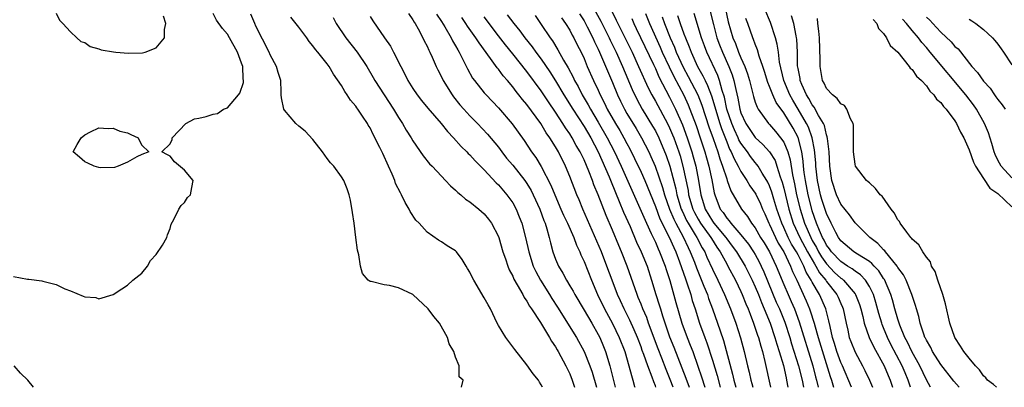
# Model space of a CAD drawing. Units: inches. Extents: x 2646000 to 2649000, y 1473000 to 1476000.
# Drawn here: x 2647032 to 2647170, y 1473000 to 1473052 of the extents above; entities that cross this region are included whole.
import ezdxf

# ---------------------------------------------------------------- set-up
doc = ezdxf.new("R2010")
doc.units = ezdxf.units.IN
doc.header["$MEASUREMENT"] = 0
doc.layers.add('LD26461473_2ft', color=232, linetype='Continuous')

msp = doc.modelspace()

# ---------------------------------------------------------------- linework, layer by layer
at = {"layer": 'LD26461473_2ft'}
for points, elevation in [([(2647031, 1473015.55), (2647033, 1473015.16), (2647033.16, 1473015.16), (2647035, 1473014.93), (2647035.12, 1473014.88), (2647037, 1473014.4), (2647038.2, 1473013.8), (2647039, 1473013.51), (2647040.8, 1473012.8), (2647041, 1473012.69), (2647042.58, 1473012.58), (2647043, 1473012.41), (2647044.98, 1473013.02), (2647046.21, 1473013.79), (2647047, 1473014.34), (2647047.73, 1473015), (2647049, 1473015.99), (2647049.78, 1473017), (2647050.22, 1473017.78), (2647051, 1473018.61), (2647051.92, 1473019.92), (2647052.51, 1473021), (2647052.62, 1473021.38), (2647053, 1473022.25), (2647053.14, 1473022.86), (2647053.51, 1473023.51), (2647054.19, 1473025), (2647054.52, 1473025.48), (2647055, 1473025.92), (2647055.4, 1473026.6), (2647055.81, 1473027), (2647056.03, 1473028.03), (2647056.19, 1473029), (2647055, 1473030.43), (2647053.61, 1473031.61), (2647053, 1473032.39), (2647052.59, 1473032.59), (2647051.82, 1473033), (2647053, 1473034.15), (2647053.25, 1473034.75), (2647053.28, 1473035), (2647055.18, 1473037), (2647056.38, 1473037.62), (2647057, 1473037.74), (2647058.02, 1473037.98), (2647059, 1473038.29), (2647059.6, 1473038.4), (2647060.44, 1473039), (2647061, 1473039.19), (2647062.56, 1473041), (2647062.75, 1473041.25), (2647063.24, 1473042.76), (2647063.26, 1473043), (2647063.23, 1473043.23), (2647063.15, 1473045), (2647063, 1473045.46), (2647062.4, 1473047), (2647061.29, 1473049), (2647061, 1473049.52), (2647060.31, 1473050.31), (2647059.48, 1473051.48), (2647059, 1473052.41)], 8678), ([(2647037, 1473052.48), (2647037.46, 1473051.46), (2647037.91, 1473051), (2647039, 1473049.83), (2647039.88, 1473049), (2647040.47, 1473048.47), (2647041, 1473048.33), (2647041.77, 1473047.77), (2647043, 1473047.47), (2647043.32, 1473047.32), (2647045.03, 1473047.03), (2647045.35, 1473047), (2647047.13, 1473046.87), (2647049.1, 1473046.9), (2647049.46, 1473047), (2647051, 1473047.59), (2647052.17, 1473049), (2647052.19, 1473050.19), (2647052.37, 1473051), (2647052.06, 1473052.06)], 8676), ([(2647093.84, 1473000), (2647094.04, 1473001), (2647093.49, 1473001.48), (2647093.49, 1473003), (2647093, 1473004.22), (2647092.77, 1473005), (2647092.1, 1473006.1), (2647091.87, 1473007), (2647090.74, 1473009), (2647089.93, 1473009.93), (2647089.17, 1473011), (2647087, 1473012.99), (2647085, 1473013.94), (2647083.72, 1473014.28), (2647083, 1473014.35), (2647081.17, 1473014.83), (2647081, 1473014.82), (2647080.76, 1473015), (2647079.96, 1473015.96), (2647079.66, 1473017), (2647079.44, 1473018.56), (2647079.23, 1473019.23), (2647079.03, 1473021), (2647078.76, 1473023), (2647078.53, 1473024.53), (2647078.24, 1473026.24), (2647078.06, 1473027), (2647077.81, 1473027.81), (2647077.34, 1473029), (2647077, 1473029.53), (2647075.92, 1473031), (2647075.48, 1473031.48), (2647075, 1473032.09), (2647074.33, 1473033), (2647073, 1473034.74), (2647071.92, 1473035.92), (2647071, 1473036.61), (2647070.59, 1473037), (2647069, 1473038.85), (2647068.92, 1473039), (2647068.6, 1473040.6), (2647068.55, 1473041), (2647068.56, 1473041.44), (2647068.48, 1473043), (2647068.13, 1473044.13), (2647067.91, 1473045), (2647067, 1473046.62), (2647066.84, 1473047), (2647065, 1473050.65), (2647064.84, 1473051), (2647064.3, 1473052.3)], 8680), ([(2647105.17, 1473000), (2647105, 1473000.37), (2647104.74, 1473000.74), (2647104.6, 1473001), (2647103.87, 1473001.87), (2647103, 1473003.13), (2647101.31, 1473005.31), (2647100.05, 1473007), (2647099, 1473008.67), (2647098.83, 1473009), (2647097.88, 1473011), (2647097.55, 1473011.55), (2647097, 1473012.56), (2647095.53, 1473015), (2647095.35, 1473015.35), (2647095, 1473016.14), (2647094.68, 1473016.68), (2647094.47, 1473017), (2647093.94, 1473017.94), (2647093.13, 1473019), (2647093, 1473019.14), (2647091.83, 1473019.83), (2647091, 1473020.41), (2647090.61, 1473020.61), (2647089, 1473021.75), (2647087.89, 1473023), (2647087.44, 1473023.44), (2647086.64, 1473024.64), (2647086.51, 1473025), (2647085.91, 1473025.91), (2647085.41, 1473027), (2647085.25, 1473027.25), (2647084.59, 1473028.59), (2647084.46, 1473029), (2647084.11, 1473029.89), (2647083.61, 1473031), (2647083.41, 1473031.41), (2647083, 1473032.35), (2647082.78, 1473032.78), (2647082.36, 1473033.64), (2647081.43, 1473035.43), (2647081, 1473036.37), (2647080.75, 1473036.75), (2647080.63, 1473037), (2647079.96, 1473038.04), (2647079.31, 1473039), (2647079.17, 1473039.17), (2647079, 1473039.43), (2647078.25, 1473040.25), (2647077.79, 1473041), (2647077.46, 1473041.46), (2647077, 1473042.31), (2647075.89, 1473043.89), (2647075.27, 1473045), (2647075, 1473045.36), (2647073.68, 1473047), (2647073.35, 1473047.35), (2647073, 1473047.88), (2647072.48, 1473048.48), (2647072.12, 1473049), (2647071, 1473050.48), (2647069.89, 1473051.89)], 8682), ([(2647081, 1473052), (2647081.38, 1473051.38), (2647083.02, 1473049), (2647083.85, 1473047.85), (2647084.3, 1473047), (2647085.3, 1473045), (2647085.89, 1473043.89), (2647086.3, 1473043), (2647087, 1473041.89), (2647087.6, 1473041), (2647088.22, 1473040.22), (2647089.12, 1473039.12), (2647090.97, 1473037), (2647091.86, 1473035.86), (2647092.69, 1473035), (2647093.77, 1473033.77), (2647094.58, 1473033), (2647094.78, 1473032.78), (2647095, 1473032.58), (2647095.74, 1473031.74), (2647097, 1473030.47), (2647098.68, 1473028.68), (2647099, 1473028.38), (2647100.19, 1473027), (2647101, 1473025.86), (2647101.48, 1473025), (2647101.92, 1473023.92), (2647102.27, 1473023), (2647102.8, 1473021), (2647103.26, 1473019), (2647103.89, 1473017), (2647104.23, 1473016.23), (2647104.89, 1473015), (2647106.15, 1473013), (2647106.47, 1473012.47), (2647107.26, 1473011.26), (2647109.95, 1473007), (2647111.03, 1473005.03), (2647111.83, 1473003), (2647112.13, 1473002.13), (2647112.73, 1473000)], 8686), ([(2647086.39, 1473052.39), (2647087, 1473051.54), (2647087.18, 1473051.18), (2647087.31, 1473051), (2647087.74, 1473050.26), (2647088.42, 1473049), (2647088.6, 1473048.6), (2647089, 1473047.85), (2647089.25, 1473047.25), (2647089.4, 1473047), (2647089.73, 1473046.27), (2647090.26, 1473045), (2647090.5, 1473044.5), (2647091, 1473043.54), (2647091.25, 1473043), (2647092.5, 1473041), (2647092.71, 1473040.71), (2647093.61, 1473039.61), (2647094.15, 1473039), (2647095, 1473038.07), (2647096.05, 1473037), (2647097.49, 1473035.49), (2647099, 1473033.65), (2647099.48, 1473033), (2647100.15, 1473032.15), (2647101, 1473031.14), (2647102.7, 1473029), (2647103, 1473028.57), (2647103.59, 1473027.59), (2647103.89, 1473027), (2647104.81, 1473025), (2647105.37, 1473023.37), (2647105.54, 1473023), (2647105.8, 1473022.2), (2647106.12, 1473021), (2647106.28, 1473020.28), (2647106.63, 1473019), (2647107, 1473017.96), (2647107.4, 1473017), (2647108.02, 1473016.02), (2647108.54, 1473015), (2647109, 1473014.25), (2647109.46, 1473013.46), (2647109.69, 1473013), (2647111, 1473010.83), (2647112.08, 1473009), (2647113, 1473007.39), (2647113.2, 1473007), (2647113.73, 1473005.73), (2647114.02, 1473005), (2647114.63, 1473003), (2647115.36, 1473000)], 8688), ([(2647090.33, 1473052.33), (2647091, 1473051.3), (2647091.48, 1473050.52), (2647092.39, 1473049), (2647092.58, 1473048.58), (2647093, 1473047.88), (2647093.3, 1473047.3), (2647093.5, 1473047), (2647094.03, 1473045.97), (2647094.65, 1473044.65), (2647095.36, 1473043.36), (2647095.64, 1473043), (2647097, 1473041.3), (2647097.26, 1473041), (2647099, 1473039.2), (2647100.94, 1473036.94), (2647102.59, 1473034.59), (2647103.64, 1473033), (2647104.23, 1473032.23), (2647105, 1473030.95), (2647106.35, 1473028.35), (2647106.9, 1473027), (2647107.77, 1473025), (2647108.13, 1473024.13), (2647108.68, 1473023), (2647109.56, 1473021), (2647109.94, 1473019.94), (2647110.4, 1473019), (2647110.56, 1473018.56), (2647111, 1473017.66), (2647112.03, 1473015), (2647112.9, 1473013), (2647113.88, 1473011), (2647115, 1473008.94), (2647115.95, 1473007), (2647116.71, 1473005), (2647117.3, 1473003), (2647117.64, 1473001.64), (2647117.86, 1473001), (2647118.1, 1473000.1), (2647118.13, 1473000)], 8690), ([(2647123.5, 1473000), (2647123.1, 1473001.1), (2647122.51, 1473002.51), (2647121.93, 1473004.07), (2647121.4, 1473005.4), (2647120.06, 1473009), (2647119.79, 1473009.79), (2647119.25, 1473011), (2647119, 1473011.67), (2647118.61, 1473012.61), (2647118.44, 1473013), (2647117.05, 1473017), (2647116.24, 1473019), (2647115.87, 1473019.87), (2647115, 1473022.01), (2647114.11, 1473024.11), (2647113, 1473027.01), (2647112.39, 1473028.39), (2647112.19, 1473029), (2647111.68, 1473030.32), (2647111, 1473031.91), (2647110.63, 1473032.63), (2647110.47, 1473033), (2647109.92, 1473033.92), (2647109.35, 1473035), (2647109, 1473035.54), (2647108.39, 1473036.39), (2647108.03, 1473037), (2647107, 1473038.59), (2647106.01, 1473040.01), (2647105, 1473041.56), (2647103, 1473044.27), (2647101, 1473046.76), (2647100, 1473048), (2647099, 1473049.3), (2647097, 1473051.95)], 8694), ([(2647100.24, 1473052.24), (2647101.14, 1473051), (2647101.98, 1473049.98), (2647102.7, 1473049), (2647103.73, 1473047.73), (2647104.24, 1473047), (2647105, 1473046), (2647106.22, 1473044.22), (2647107, 1473042.98), (2647108.17, 1473041), (2647109.41, 1473039), (2647111, 1473036.55), (2647111.94, 1473035), (2647112.99, 1473033.01), (2647114.51, 1473029.49), (2647114.79, 1473028.79), (2647115.95, 1473026.05), (2647116.55, 1473024.55), (2647117.45, 1473022.55), (2647118.37, 1473020.37), (2647119, 1473019), (2647119.83, 1473017), (2647120.48, 1473015), (2647121.07, 1473013), (2647121.55, 1473011.55), (2647121.7, 1473011), (2647122, 1473010), (2647123, 1473007.09), (2647123.61, 1473005.61), (2647124.73, 1473002.73), (2647125.28, 1473001.28), (2647125.73, 1473000)], 8696), ([(2647104.13, 1473052.13), (2647105, 1473050.87), (2647106.26, 1473049), (2647106.58, 1473048.58), (2647107.34, 1473047.34), (2647108.13, 1473045.87), (2647108.78, 1473044.78), (2647109.47, 1473043.47), (2647109.68, 1473043), (2647110.17, 1473042.17), (2647110.76, 1473041), (2647111.59, 1473039.59), (2647111.89, 1473039), (2647113, 1473037.16), (2647114.26, 1473035), (2647115.28, 1473033), (2647116.21, 1473031), (2647119, 1473024.71), (2647119.74, 1473023), (2647120.43, 1473021.57), (2647121, 1473020.34), (2647121.4, 1473019.4), (2647121.6, 1473019), (2647122.38, 1473017), (2647122.52, 1473016.52), (2647123.03, 1473014.97), (2647123.87, 1473011.87), (2647124.71, 1473009), (2647125.44, 1473007), (2647125.9, 1473005.9), (2647126.24, 1473005), (2647126.96, 1473002.96), (2647127.47, 1473001.47), (2647127.92, 1473000)], 8698), ([(2647110.35, 1473052.35), (2647111, 1473051.37), (2647111.44, 1473050.56), (2647112.22, 1473049), (2647112.45, 1473048.45), (2647113, 1473047.39), (2647113.18, 1473047), (2647115, 1473042.74), (2647115.7, 1473041), (2647116.11, 1473040.11), (2647116.66, 1473039), (2647117, 1473038.41), (2647118.3, 1473036.3), (2647119.08, 1473035), (2647120.08, 1473033), (2647120.38, 1473032.38), (2647120.99, 1473031), (2647122.01, 1473028.01), (2647122.29, 1473027), (2647123, 1473025), (2647123.57, 1473023.57), (2647123.86, 1473023), (2647124.89, 1473021.11), (2647125.59, 1473019.59), (2647125.9, 1473019), (2647126.47, 1473017.53), (2647126.75, 1473016.75), (2647127.33, 1473015.33), (2647127.82, 1473014.18), (2647128.29, 1473013), (2647128.46, 1473012.46), (2647129.01, 1473011), (2647129.72, 1473009), (2647130.07, 1473007.93), (2647130.55, 1473006.55), (2647131.83, 1473001.83), (2647132.02, 1473001), (2647132.3, 1473000)], 8702), ([(2647112.43, 1473053), (2647113.34, 1473051.34), (2647114.51, 1473049), (2647114.66, 1473048.66), (2647115.49, 1473047), (2647116.4, 1473045), (2647117.74, 1473041.74), (2647118.39, 1473040.39), (2647119.17, 1473039), (2647120.62, 1473036.62), (2647121, 1473035.95), (2647121.47, 1473035), (2647122.51, 1473032.51), (2647123.02, 1473031.02), (2647123.85, 1473027.85), (2647124.01, 1473027), (2647124.63, 1473025), (2647124.74, 1473024.74), (2647125, 1473024.22), (2647125.39, 1473023.39), (2647125.6, 1473023), (2647126.6, 1473021.4), (2647126.83, 1473021), (2647127.57, 1473019.57), (2647127.93, 1473019), (2647128.24, 1473018.24), (2647129, 1473016.58), (2647129.77, 1473015), (2647130.7, 1473013), (2647131.53, 1473011), (2647132.27, 1473009), (2647132.93, 1473006.93), (2647133.44, 1473005), (2647133.91, 1473003), (2647134.14, 1473002.14), (2647134.37, 1473001), (2647134.52, 1473000.52), (2647134.65, 1473000)], 8704), ([(2647114.83, 1473052.83), (2647115.5, 1473051.5), (2647115.74, 1473051), (2647117.73, 1473047), (2647118.66, 1473045), (2647119.99, 1473041.99), (2647120.51, 1473041), (2647121, 1473040.14), (2647122.69, 1473037), (2647123, 1473036.36), (2647123.41, 1473035.41), (2647123.57, 1473035), (2647124.28, 1473033), (2647124.46, 1473032.46), (2647124.86, 1473031), (2647125.58, 1473027.58), (2647125.66, 1473027), (2647126.25, 1473025), (2647126.49, 1473024.49), (2647127, 1473023.56), (2647127.33, 1473023), (2647128.78, 1473021), (2647128.85, 1473020.85), (2647129.63, 1473019.63), (2647130.08, 1473019), (2647131, 1473017.3), (2647131.18, 1473017), (2647132.24, 1473015), (2647133, 1473013.43), (2647133.19, 1473013), (2647133.7, 1473011.7), (2647134.01, 1473011), (2647134.27, 1473010.27), (2647134.78, 1473009), (2647135.32, 1473007.32), (2647135.45, 1473007), (2647135.77, 1473005.77), (2647136.02, 1473005), (2647136.36, 1473003.64), (2647137.16, 1473000)], 8706), ([(2647119.6, 1473052.4), (2647120.18, 1473051), (2647121.67, 1473047.67), (2647121.96, 1473047), (2647122.92, 1473044.92), (2647123.57, 1473043.57), (2647124.97, 1473040.97), (2647125.6, 1473039.6), (2647125.85, 1473039), (2647126.72, 1473036.72), (2647127.3, 1473035), (2647127.7, 1473033.7), (2647127.94, 1473033), (2647128.16, 1473032.16), (2647128.5, 1473031), (2647128.92, 1473029.08), (2647129.25, 1473027.25), (2647129.33, 1473027), (2647130.1, 1473025), (2647130.49, 1473024.49), (2647131, 1473023.7), (2647131.34, 1473023.34), (2647131.57, 1473023), (2647133, 1473021.36), (2647134.06, 1473020.06), (2647134.77, 1473019), (2647135, 1473018.61), (2647135.57, 1473017.57), (2647135.84, 1473017), (2647136.2, 1473016.2), (2647137.96, 1473011.96), (2647138.4, 1473011), (2647139.15, 1473009.15), (2647139.86, 1473007), (2647140.11, 1473006.11), (2647141.09, 1473003), (2647141.58, 1473001), (2647141.75, 1473000)], 8710), ([(2647121.96, 1473051.96), (2647122.29, 1473051), (2647123.09, 1473049), (2647123.69, 1473047.69), (2647123.94, 1473047), (2647124.89, 1473044.89), (2647125.6, 1473043.6), (2647126.94, 1473041), (2647127.54, 1473039.54), (2647128.52, 1473036.52), (2647129.11, 1473034.89), (2647129.75, 1473033), (2647130.03, 1473032.03), (2647130.43, 1473031), (2647131, 1473029.21), (2647131.09, 1473029), (2647131.57, 1473027.57), (2647133.07, 1473025), (2647133.93, 1473023.93), (2647134.49, 1473023), (2647135, 1473022.34), (2647135.76, 1473021), (2647136.24, 1473020.24), (2647136.98, 1473019), (2647137.95, 1473017), (2647139, 1473014.41), (2647139.6, 1473013), (2647140.04, 1473012.04), (2647140.49, 1473011), (2647141.18, 1473009.18), (2647143.08, 1473003), (2647143.47, 1473001.47), (2647143.6, 1473001), (2647143.81, 1473000)], 8712), ([(2647124.12, 1473052.12), (2647124.49, 1473051), (2647125, 1473049.58), (2647125.21, 1473049), (2647125.74, 1473047.74), (2647126, 1473047), (2647126.92, 1473045), (2647127.67, 1473043.67), (2647127.97, 1473043), (2647128.33, 1473042.33), (2647128.87, 1473040.87), (2647129.34, 1473039.34), (2647129.42, 1473039), (2647130.03, 1473037), (2647130.27, 1473036.27), (2647131, 1473034.41), (2647131.41, 1473033.41), (2647131.65, 1473033), (2647132.03, 1473032.03), (2647132.63, 1473031), (2647133, 1473030.25), (2647133.84, 1473029), (2647134.26, 1473028.26), (2647135, 1473027.23), (2647135.08, 1473027.08), (2647135.72, 1473025.72), (2647136.03, 1473025), (2647136.34, 1473024.34), (2647136.92, 1473023), (2647137, 1473022.85), (2647137.84, 1473021), (2647138.23, 1473020.23), (2647138.99, 1473019), (2647139.97, 1473017), (2647140.25, 1473016.25), (2647140.85, 1473015), (2647142.14, 1473012.14), (2647142.61, 1473011), (2647142.72, 1473010.72), (2647143.26, 1473009), (2647143.66, 1473007.66), (2647143.81, 1473007), (2647145.5, 1473001.5), (2647145.68, 1473001), (2647145.96, 1473000)], 8714), ([(2647148.49, 1473000), (2647147.22, 1473003), (2647147, 1473003.49), (2647146.46, 1473005), (2647146.13, 1473006.13), (2647145.85, 1473007), (2647145.49, 1473008.51), (2647145.33, 1473009.33), (2647144.88, 1473011), (2647144, 1473013), (2647143, 1473014.73), (2647142.86, 1473015), (2647142.14, 1473016.14), (2647141.81, 1473017), (2647141, 1473018.57), (2647140.77, 1473019), (2647140.08, 1473020.08), (2647139.62, 1473021), (2647139, 1473022.39), (2647138.71, 1473023), (2647138.04, 1473025), (2647137.61, 1473026.39), (2647137.34, 1473027.34), (2647137, 1473028.26), (2647136.76, 1473028.76), (2647136.63, 1473029), (2647135.99, 1473030.01), (2647135.41, 1473031), (2647135.25, 1473031.25), (2647135, 1473031.51), (2647134.34, 1473032.34), (2647133.9, 1473033), (2647133, 1473034.21), (2647132.72, 1473034.72), (2647132.6, 1473035), (2647132.08, 1473036.08), (2647131.7, 1473037), (2647131.04, 1473039), (2647130.69, 1473040.69), (2647130.37, 1473041.63), (2647130.01, 1473043), (2647129.74, 1473043.74), (2647128.21, 1473047), (2647127.88, 1473047.88), (2647127.48, 1473049), (2647126.42, 1473052.42)], 8716), ([(2647128.69, 1473052.69), (2647129.13, 1473050.87), (2647129.64, 1473049), (2647130, 1473048), (2647130.4, 1473047), (2647131.31, 1473045), (2647131.78, 1473043.79), (2647132.02, 1473043), (2647132.26, 1473041.74), (2647132.55, 1473040.55), (2647132.84, 1473039), (2647133, 1473038.5), (2647133.68, 1473037), (2647135, 1473035.01), (2647136.06, 1473034.06), (2647137, 1473033.01), (2647137.78, 1473031.78), (2647138.04, 1473031), (2647138.48, 1473029.52), (2647138.77, 1473028.77), (2647139, 1473027.93), (2647139.72, 1473025), (2647140.32, 1473023), (2647141.24, 1473021), (2647142.33, 1473019), (2647143.3, 1473017.3), (2647143.51, 1473017), (2647144.03, 1473016.03), (2647144.89, 1473015), (2647145, 1473014.82), (2647146.45, 1473013), (2647146.63, 1473012.63), (2647147, 1473011.77), (2647147.24, 1473011.24), (2647147.33, 1473011), (2647147.74, 1473009), (2647147.97, 1473008.03), (2647148.19, 1473007), (2647148.41, 1473006.41), (2647149, 1473004.91), (2647150.04, 1473003), (2647150.37, 1473002.37), (2647151.02, 1473001), (2647151.44, 1473000)], 8718), ([(2647130.83, 1473053), (2647131.23, 1473051.23), (2647131.87, 1473049), (2647132.22, 1473048.22), (2647132.67, 1473047), (2647133, 1473046.21), (2647133.54, 1473045), (2647133.93, 1473043.93), (2647134.2, 1473043), (2647134.76, 1473040.76), (2647135, 1473039.99), (2647135.26, 1473039.26), (2647135.41, 1473039), (2647136.86, 1473037), (2647137, 1473036.85), (2647137.86, 1473035.86), (2647138.56, 1473035), (2647139, 1473034.35), (2647139.57, 1473033), (2647139.9, 1473031.9), (2647140.22, 1473029.78), (2647140.51, 1473028.51), (2647140.81, 1473027), (2647141.3, 1473025), (2647141.92, 1473023), (2647142.78, 1473021), (2647143, 1473020.59), (2647143.59, 1473019.6), (2647143.89, 1473019), (2647144.3, 1473018.3), (2647145, 1473017.29), (2647146.12, 1473016.12), (2647147, 1473015.3), (2647147.19, 1473015.19), (2647147.4, 1473015), (2647149, 1473013.12), (2647149.08, 1473013), (2647149.6, 1473011.6), (2647149.79, 1473011), (2647150.07, 1473009.93), (2647150.27, 1473009), (2647150.97, 1473007), (2647151.61, 1473005.61), (2647153.07, 1473003), (2647153.64, 1473001.64), (2647153.94, 1473001), (2647154.26, 1473000)], 8720), ([(2647159.57, 1473000), (2647159, 1473001.06), (2647158.06, 1473003), (2647156.94, 1473005), (2647156.33, 1473006.33), (2647155.98, 1473007), (2647155.27, 1473008.73), (2647155.17, 1473009), (2647155.14, 1473009.14), (2647155, 1473009.56), (2647154.59, 1473011), (2647154.26, 1473012.26), (2647154.03, 1473013), (2647153.12, 1473015.12), (2647153, 1473015.27), (2647152.33, 1473016.33), (2647151.68, 1473017), (2647151.37, 1473017.37), (2647151, 1473017.64), (2647149.34, 1473018.66), (2647148.82, 1473019), (2647147, 1473020.53), (2647146.67, 1473021), (2647146.3, 1473021.7), (2647145.65, 1473023), (2647145, 1473024.36), (2647144.34, 1473026.34), (2647144.15, 1473027), (2647143.72, 1473029), (2647143.51, 1473031), (2647143.48, 1473031.48), (2647143.32, 1473033.32), (2647142.98, 1473035), (2647142.46, 1473036.46), (2647142.2, 1473037), (2647141.02, 1473039.02), (2647140.26, 1473040.26), (2647139.86, 1473041), (2647139.03, 1473043), (2647138.42, 1473045.58), (2647138.26, 1473047), (2647138.1, 1473048.1), (2647137.85, 1473049), (2647137.15, 1473051.15), (2647136.33, 1473053)], 8724), ([(2647163.61, 1473000), (2647162.86, 1473000.86), (2647161, 1473003.18), (2647159.87, 1473005), (2647159.6, 1473005.6), (2647159, 1473006.59), (2647158.88, 1473006.88), (2647158.8, 1473007), (2647158.67, 1473007.33), (2647158.14, 1473009), (2647157.95, 1473009.95), (2647157.62, 1473011), (2647157.49, 1473011.49), (2647156.97, 1473013), (2647156.15, 1473015), (2647155.78, 1473015.78), (2647155, 1473016.82), (2647154.89, 1473017), (2647154.28, 1473017.72), (2647153.25, 1473019), (2647153.15, 1473019.15), (2647153, 1473019.28), (2647152.18, 1473020.18), (2647151.07, 1473021), (2647149, 1473023.06), (2647148.2, 1473024.2), (2647147, 1473025.67), (2647146.39, 1473027), (2647145.75, 1473029), (2647145.46, 1473031), (2647145.35, 1473033), (2647145.12, 1473034.88), (2647145.11, 1473035.11), (2647145, 1473035.38), (2647144.7, 1473036.7), (2647144.56, 1473037), (2647143.89, 1473038.11), (2647143.27, 1473039.27), (2647143, 1473039.59), (2647142.5, 1473040.5), (2647142.18, 1473041), (2647141.52, 1473042.48), (2647141.31, 1473043), (2647141.28, 1473043.28), (2647141, 1473044.7), (2647140.94, 1473045.06), (2647140.91, 1473047), (2647140.82, 1473048.82), (2647140.79, 1473049), (2647140.73, 1473049.27), (2647140.4, 1473051), (2647140.08, 1473052.08)], 8726), ([(2647159, 1473051.88), (2647159.46, 1473051.46), (2647159.88, 1473051), (2647160.43, 1473050.43), (2647161, 1473049.79), (2647162.45, 1473048.45), (2647163, 1473047.79), (2647163.44, 1473047.44), (2647165.38, 1473045), (2647166.16, 1473044.16), (2647167, 1473042.91), (2647167.93, 1473041.93), (2647168.55, 1473041), (2647168.74, 1473040.74), (2647169, 1473040.34), (2647169.61, 1473039.62), (2647170.03, 1473039)], 8734), ([(2647075.83, 1473051.83), (2647076.26, 1473051), (2647077.62, 1473049), (2647079.2, 1473047), (2647080.56, 1473045), (2647081.45, 1473043.45), (2647081.69, 1473043), (2647082.96, 1473041), (2647084.3, 1473039), (2647085, 1473037.83), (2647085.56, 1473037), (2647086.07, 1473036.07), (2647086.76, 1473035), (2647087, 1473034.57), (2647088.46, 1473032.46), (2647089.35, 1473031.35), (2647089.71, 1473031), (2647091, 1473029.6), (2647091.6, 1473029), (2647092.27, 1473028.27), (2647093, 1473027.64), (2647093.31, 1473027.31), (2647093.72, 1473027), (2647094.4, 1473026.4), (2647095, 1473026.01), (2647096.25, 1473025), (2647097, 1473024.34), (2647097.59, 1473023.59), (2647098.02, 1473023), (2647099, 1473021.16), (2647099.06, 1473021), (2647099.64, 1473019), (2647099.99, 1473018.01), (2647100.3, 1473017), (2647100.49, 1473016.49), (2647101, 1473015.57), (2647101.16, 1473015.16), (2647101.64, 1473014.36), (2647102.4, 1473013), (2647102.6, 1473012.6), (2647103, 1473012.1), (2647103.38, 1473011.38), (2647103.66, 1473011), (2647104.92, 1473009.08), (2647106.16, 1473007), (2647106.45, 1473006.45), (2647107, 1473005.68), (2647107.24, 1473005.24), (2647107.39, 1473005), (2647108.46, 1473003), (2647109, 1473001.87), (2647109.35, 1473001), (2647109.67, 1473000)], 8684), ([(2647121.06, 1473000), (2647121, 1473000.2), (2647120.77, 1473000.77), (2647120.56, 1473001.44), (2647119.94, 1473003), (2647119.4, 1473004.6), (2647119.17, 1473005.17), (2647119, 1473005.68), (2647118.5, 1473007), (2647118.05, 1473008.05), (2647117.42, 1473009.42), (2647116.61, 1473011), (2647116.11, 1473012.11), (2647115.69, 1473013), (2647114.93, 1473015), (2647114.21, 1473017), (2647113.43, 1473019), (2647111.49, 1473023.49), (2647110.82, 1473025), (2647110.3, 1473026.3), (2647109.98, 1473027), (2647109, 1473029.57), (2647108.41, 1473031), (2647107.41, 1473033), (2647107, 1473033.72), (2647106.21, 1473035), (2647105.7, 1473035.7), (2647104.96, 1473037), (2647103, 1473039.63), (2647102.36, 1473040.36), (2647101.87, 1473041), (2647101.47, 1473041.47), (2647101, 1473042.12), (2647100.27, 1473043), (2647099.67, 1473043.67), (2647099, 1473044.6), (2647098.81, 1473044.81), (2647097.91, 1473046.1), (2647096.28, 1473048.28), (2647095.84, 1473049), (2647094.65, 1473050.65), (2647094.44, 1473051), (2647093.85, 1473051.85)], 8692), ([(2647107.82, 1473051.82), (2647108.42, 1473051), (2647109, 1473050.07), (2647109.36, 1473049.36), (2647109.58, 1473049), (2647110.04, 1473048.04), (2647110.58, 1473047), (2647111, 1473046.09), (2647111.46, 1473045), (2647112.35, 1473043), (2647113, 1473041.65), (2647113.28, 1473041), (2647113.86, 1473039.86), (2647114.26, 1473039), (2647115.4, 1473037), (2647116, 1473036), (2647116.58, 1473035), (2647117, 1473034.19), (2647117.42, 1473033.42), (2647118.09, 1473032.09), (2647119, 1473030.17), (2647119.51, 1473029), (2647121, 1473025.35), (2647121.64, 1473023.64), (2647122.96, 1473021.04), (2647123.58, 1473019.58), (2647123.86, 1473019), (2647124.39, 1473017.61), (2647125.21, 1473015.21), (2647125.47, 1473014.53), (2647125.96, 1473013), (2647126.18, 1473012.18), (2647126.58, 1473011), (2647127.21, 1473009), (2647127.93, 1473007), (2647128.22, 1473006.22), (2647129, 1473003.81), (2647129.65, 1473001.65), (2647130.1, 1473000)], 8700), ([(2647117.69, 1473051.69), (2647117.99, 1473051), (2647118.32, 1473050.33), (2647120.73, 1473045.27), (2647121, 1473044.69), (2647121.51, 1473043.51), (2647123, 1473040.68), (2647123.56, 1473039.56), (2647123.83, 1473039), (2647124.81, 1473036.81), (2647125.47, 1473035), (2647126.13, 1473033), (2647126.32, 1473032.32), (2647126.67, 1473031), (2647127.04, 1473029), (2647127.37, 1473027), (2647127.77, 1473025.77), (2647127.99, 1473025), (2647129, 1473023.31), (2647129.22, 1473023), (2647130.87, 1473021), (2647131, 1473020.81), (2647131.79, 1473019.79), (2647132.39, 1473019), (2647133.61, 1473017), (2647134.58, 1473015), (2647135, 1473014.09), (2647135.45, 1473013), (2647135.88, 1473011.88), (2647136.27, 1473011), (2647137.09, 1473009), (2647137.77, 1473007), (2647138.04, 1473006.04), (2647138.38, 1473005), (2647138.95, 1473003.05), (2647139.32, 1473001.32), (2647139.4, 1473001), (2647139.57, 1473000)], 8708), ([(2647156.78, 1473000), (2647156.58, 1473000.58), (2647156.46, 1473001), (2647156.01, 1473002.01), (2647155.59, 1473003), (2647154.01, 1473006.01), (2647153.53, 1473007), (2647153, 1473008.33), (2647152.8, 1473008.8), (2647152.73, 1473009), (2647152.33, 1473010.33), (2647151.91, 1473011.91), (2647151.57, 1473013), (2647151.4, 1473013.4), (2647151, 1473014.12), (2647150.45, 1473015), (2647149.76, 1473015.76), (2647149, 1473016.27), (2647148.6, 1473016.6), (2647147.96, 1473017), (2647147, 1473017.63), (2647145.68, 1473019), (2647145.41, 1473019.41), (2647145, 1473019.95), (2647144.65, 1473020.65), (2647144.45, 1473021), (2647144, 1473022), (2647143.61, 1473023), (2647143, 1473024.73), (2647142.92, 1473025), (2647142.41, 1473027), (2647142.03, 1473029), (2647141.87, 1473030.13), (2647141.78, 1473031), (2647141.72, 1473031.72), (2647141.53, 1473033), (2647141.01, 1473035.01), (2647140.32, 1473036.32), (2647139, 1473038.5), (2647137.94, 1473039.94), (2647137.46, 1473041), (2647137, 1473042.2), (2647136.76, 1473042.76), (2647136.3, 1473044.3), (2647136.07, 1473045), (2647135.56, 1473046.44), (2647135.32, 1473047.32), (2647135, 1473048.1), (2647134.76, 1473048.76), (2647134.65, 1473049), (2647133.96, 1473051), (2647133.69, 1473051.69)], 8722), ([(2647168.81, 1473000), (2647168.39, 1473000.39), (2647167.56, 1473001), (2647167.34, 1473001.34), (2647167, 1473001.61), (2647166.45, 1473002.45), (2647165.89, 1473003), (2647165, 1473004.07), (2647164.26, 1473005), (2647163.79, 1473005.79), (2647162.97, 1473007), (2647162.3, 1473009), (2647161.7, 1473011.7), (2647161.32, 1473013), (2647160.6, 1473015), (2647160.22, 1473016.22), (2647159.72, 1473017), (2647159.57, 1473017.57), (2647159, 1473018.26), (2647158.51, 1473019), (2647157.96, 1473019.96), (2647157, 1473020.79), (2647156.92, 1473020.92), (2647156.83, 1473021), (2647156.24, 1473021.76), (2647155.34, 1473023), (2647155.23, 1473023.23), (2647155, 1473023.5), (2647154.47, 1473024.47), (2647154.06, 1473025), (2647152.78, 1473026.78), (2647152.53, 1473027), (2647151.88, 1473027.88), (2647151, 1473028.65), (2647150.83, 1473028.83), (2647150.59, 1473029), (2647149.08, 1473031), (2647149, 1473031.27), (2647148.8, 1473033), (2647148.8, 1473035), (2647148.77, 1473036.77), (2647148.72, 1473037), (2647148.35, 1473037.65), (2647147.86, 1473039), (2647147.52, 1473039.52), (2647147, 1473039.75), (2647146.51, 1473040.51), (2647145.82, 1473041), (2647145, 1473041.89), (2647144.66, 1473042.66), (2647144.45, 1473043), (2647144.09, 1473045), (2647144.1, 1473045.9), (2647144.01, 1473049), (2647143.94, 1473049.94), (2647143.78, 1473051), (2647143.71, 1473051.71)], 8728), ([(2647151.55, 1473051.55), (2647152.03, 1473051), (2647152.29, 1473050.29), (2647153, 1473049.61), (2647153.4, 1473049), (2647153.94, 1473047.94), (2647155, 1473046.99), (2647156.58, 1473045), (2647156.73, 1473044.73), (2647157, 1473044.54), (2647157.61, 1473043.61), (2647158.31, 1473043), (2647159, 1473042.25), (2647159.5, 1473041.5), (2647160.05, 1473041), (2647160.41, 1473040.41), (2647161, 1473039.93), (2647161.38, 1473039.38), (2647161.75, 1473039), (2647163, 1473037.37), (2647163.23, 1473037), (2647163.78, 1473035.78), (2647164.23, 1473035), (2647165, 1473033.32), (2647165.59, 1473031.59), (2647165.87, 1473031), (2647167, 1473029.27), (2647167.91, 1473027.91), (2647169, 1473027.16), (2647171, 1473025.29)], 8730), ([(2647171, 1473029.37), (2647169.46, 1473031), (2647169, 1473031.85), (2647168.63, 1473032.63), (2647168.48, 1473033), (2647168.18, 1473034.18), (2647167.69, 1473035.69), (2647167.15, 1473037), (2647166.03, 1473039), (2647165.61, 1473039.61), (2647164.55, 1473041), (2647159.54, 1473047), (2647159, 1473047.63), (2647158.35, 1473048.35), (2647157.87, 1473049), (2647157, 1473050.01), (2647156.19, 1473051), (2647155.63, 1473051.63)], 8732), ([(2647165, 1473051.6), (2647165.38, 1473051.38), (2647165.92, 1473051), (2647167, 1473050.19), (2647167.63, 1473049.63), (2647168.26, 1473049), (2647168.61, 1473048.61), (2647169, 1473048.11), (2647169.46, 1473047.46), (2647169.82, 1473047), (2647171, 1473045.2)], 8736), ([(2647033.81, 1473000), (2647033.01, 1473001.01), (2647031.99, 1473001.99), (2647031.13, 1473003)], 8678)]:
    msp.add_lwpolyline(points, dxfattribs=dict(at, elevation=elevation))
at = {"layer": 'LD26461473_2ft', "elevation": 8678}
msp.add_lwpolyline([(2647047.46, 1473035.46), (2647048.5, 1473035), (2647048.63, 1473034.63), (2647049, 1473033.95), (2647050, 1473033), (2647049, 1473032.66), (2647048.33, 1473032.33), (2647047, 1473031.58), (2647045.67, 1473031), (2647045.16, 1473030.84), (2647043.21, 1473030.79), (2647043, 1473030.81), (2647042.31, 1473031), (2647041.45, 1473031.45), (2647041, 1473031.61), (2647040.28, 1473032.28), (2647039.38, 1473033), (2647039.95, 1473034.05), (2647040.49, 1473035), (2647041, 1473035.38), (2647041.81, 1473035.81), (2647043, 1473036.36), (2647044.29, 1473036.29), (2647045, 1473036.33), (2647045.93, 1473035.93), (2647047, 1473035.66)], close=True, dxfattribs=at)

doc.saveas('drawing.dxf')
